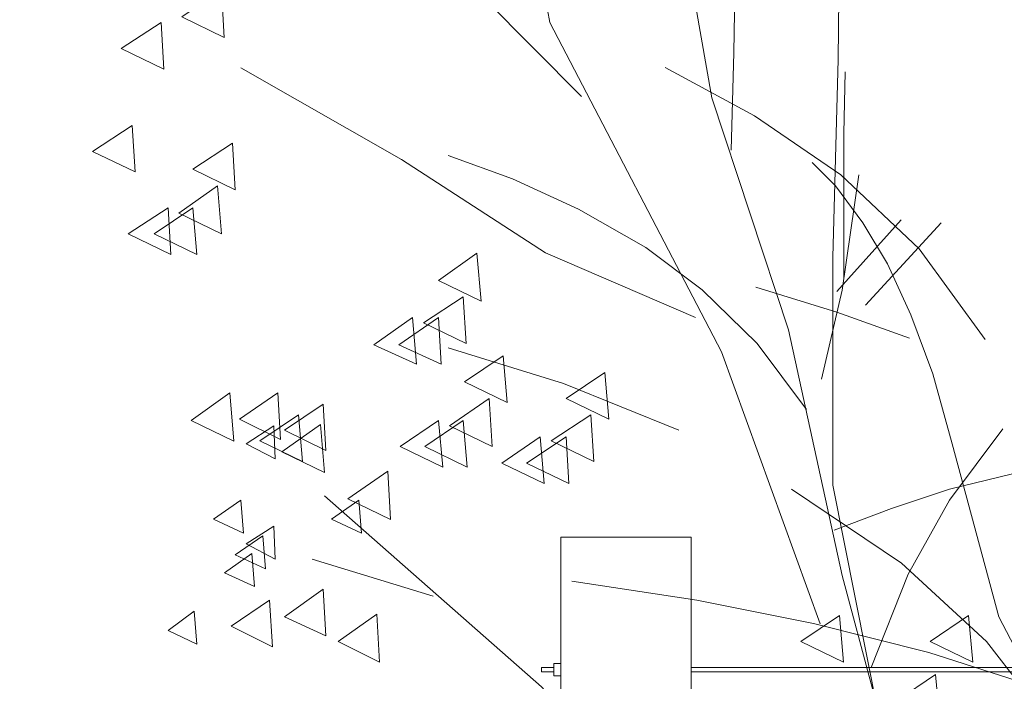
# Model space of a CAD drawing. Units: centimetres. Extents: x -8.9 to 28.8, y -12.7 to -7.5.
# Drawn here: x 5.1 to 5.5, y -11.1 to -10.9 of the extents above; entities that cross this region are included whole.
import ezdxf

# ---------------------------------------------------------------- set-up
doc = ezdxf.new("R2010")
doc.units = ezdxf.units.CM
doc.header["$LTSCALE"] = 0.005
doc.header["$MEASUREMENT"] = 0
doc.layers.add('Layer 1', color=7, linetype='Continuous')

msp = doc.modelspace()

# ---------------------------------------------------------------- linework, layer by layer
at = {"layer": 'Layer 1', "color": 250, "lineweight": 0}
for points, knots in [([(5.31676, -10.89521), (5.31676, -10.89521), (5.28102, -10.85898), (5.28102, -10.85898), (5.28102, -10.85898), (5.28102, -10.85898), (5.24885, -10.81453), (5.24885, -10.81453), (5.24885, -10.81453), (5.24885, -10.81453), (5.21057, -10.76556), (5.21057, -10.76556), (5.21057, -10.76556), (5.21057, -10.76556), (5.17431, -10.7155), (5.17431, -10.7155), (5.17431, -10.7155), (5.17431, -10.7155), (5.13653, -10.67158), (5.13653, -10.67158), (5.13653, -10.67158), (5.13653, -10.67158), (5.10795, -10.61648), (5.10795, -10.61648)], [0, 0, 0, 0, 0.142857, 0.142857, 0.142857, 0.142857, 0.285714, 0.285714, 0.285714, 0.285714, 0.428571, 0.428571, 0.428571, 0.428571, 0.571429, 0.571429, 0.571429, 0.571429, 0.714286, 0.714286, 0.714286, 0.714286, 1, 1, 1, 1]), ([(5.66903, -10.90237), (5.66903, -10.90237), (5.6328, -10.86614), (5.6328, -10.86614), (5.6328, -10.86614), (5.6328, -10.86614), (5.60112, -10.82169), (5.60112, -10.82169), (5.60112, -10.82169), (5.60112, -10.82169), (5.56288, -10.77272), (5.56288, -10.77272), (5.56288, -10.77272), (5.56288, -10.77272), (5.52609, -10.72319), (5.52609, -10.72319), (5.52609, -10.72319), (5.52609, -10.72319), (5.48831, -10.67874), (5.48831, -10.67874), (5.48831, -10.67874), (5.48831, -10.67874), (5.4597, -10.62364), (5.4597, -10.62364)], [0, 0, 0, 0, 0.142857, 0.142857, 0.142857, 0.142857, 0.285714, 0.285714, 0.285714, 0.285714, 0.428571, 0.428571, 0.428571, 0.428571, 0.571429, 0.571429, 0.571429, 0.571429, 0.714286, 0.714286, 0.714286, 0.714286, 1, 1, 1, 1]), ([(5.48577, -11.24188), (5.48577, -11.24188), (5.43624, -11.15767), (5.43624, -11.15767), (5.43624, -11.15767), (5.43624, -11.15767), (5.41376, -11.07339), (5.41376, -11.07339), (5.41376, -11.07339), (5.41376, -11.07339), (5.39383, -10.98202), (5.39383, -10.98202), (5.39383, -10.98202), (5.39383, -10.98202), (5.36526, -10.89573), (5.36526, -10.89573), (5.36526, -10.89573), (5.36526, -10.89573), (5.34945, -10.80539), (5.34945, -10.80539), (5.34945, -10.80539), (5.34945, -10.80539), (5.31675, -10.71091), (5.31675, -10.71091)], [0, 0, 0, 0, 0.142857, 0.142857, 0.142857, 0.142857, 0.285714, 0.285714, 0.285714, 0.285714, 0.428571, 0.428571, 0.428571, 0.428571, 0.571429, 0.571429, 0.571429, 0.571429, 0.714286, 0.714286, 0.714286, 0.714286, 1, 1, 1, 1]), ([(5.4056, -11.09129), (5.4056, -11.09129), (5.36884, -10.99018), (5.36884, -10.99018), (5.36884, -10.99018), (5.36884, -10.99018), (5.30503, -10.86766), (5.30503, -10.86766), (5.30503, -10.86766), (5.30503, -10.86766), (5.27899, -10.72623), (5.27899, -10.72623)], [0, 0, 0, 0, 0.25, 0.25, 0.25, 0.25, 0.5, 0.5, 0.5, 0.5, 1, 1, 1, 1]), ([(5.6093, -11.30113), (5.6093, -11.30113), (5.59297, -11.21177), (5.59297, -11.21177), (5.59297, -11.21177), (5.59297, -11.21177), (5.56235, -11.12347), (5.56235, -11.12347), (5.56235, -11.12347), (5.56235, -11.12347), (5.53783, -11.02085), (5.53783, -11.02085), (5.53783, -11.02085), (5.53783, -11.02085), (5.50619, -10.92535), (5.50619, -10.92535), (5.50619, -10.92535), (5.50619, -10.92535), (5.49493, -10.83497), (5.49493, -10.83497), (5.49493, -10.83497), (5.49493, -10.83497), (5.46177, -10.75327), (5.46177, -10.75327)], [0, 0, 0, 0, 0.142857, 0.142857, 0.142857, 0.142857, 0.285714, 0.285714, 0.285714, 0.285714, 0.428571, 0.428571, 0.428571, 0.428571, 0.571429, 0.571429, 0.571429, 0.571429, 0.714286, 0.714286, 0.714286, 0.714286, 1, 1, 1, 1]), ([(5.37242, -10.91514), (5.37242, -10.91514), (5.37344, -10.87891), (5.37344, -10.87891), (5.37344, -10.87891), (5.37344, -10.87891), (5.37394, -10.84928), (5.37394, -10.84928), (5.37394, -10.84928), (5.37394, -10.84928), (5.375, -10.82423), (5.375, -10.82423), (5.375, -10.82423), (5.375, -10.82423), (5.37546, -10.80434), (5.37546, -10.80434), (5.37546, -10.80434), (5.37546, -10.80434), (5.37651, -10.78596), (5.37651, -10.78596), (5.37651, -10.78596), (5.37651, -10.78596), (5.37754, -10.77167), (5.37754, -10.77167)], [0, 0, 0, 0, 0.142857, 0.142857, 0.142857, 0.142857, 0.285714, 0.285714, 0.285714, 0.285714, 0.428571, 0.428571, 0.428571, 0.428571, 0.571429, 0.571429, 0.571429, 0.571429, 0.714286, 0.714286, 0.714286, 0.714286, 1, 1, 1, 1]), ([(5.42705, -11.12396), (5.42705, -11.12396), (5.41022, -11.03972), (5.41022, -11.03972), (5.41022, -11.03972), (5.41022, -11.03972), (5.41022, -10.95498), (5.41022, -10.95498), (5.41022, -10.95498), (5.41022, -10.95498), (5.41226, -10.88143), (5.41226, -10.88143), (5.41226, -10.88143), (5.41226, -10.88143), (5.41325, -10.78903), (5.41325, -10.78903)], [0, 0, 0, 0, 0.2, 0.2, 0.2, 0.2, 0.4, 0.4, 0.4, 0.4, 0.6, 0.6, 0.6, 0.6, 1, 1, 1, 1]), ([(5.5843, -10.94525), (5.5843, -10.94525), (5.57309, -10.91307), (5.57309, -10.91307), (5.57309, -10.91307), (5.57309, -10.91307), (5.55368, -10.884), (5.55368, -10.884), (5.55368, -10.884), (5.55368, -10.884), (5.52761, -10.85645), (5.52761, -10.85645), (5.52761, -10.85645), (5.52761, -10.85645), (5.49854, -10.83444), (5.49854, -10.83444), (5.49854, -10.83444), (5.49854, -10.83444), (5.46739, -10.81609), (5.46739, -10.81609)], [0, 0, 0, 0, 0.166667, 0.166667, 0.166667, 0.166667, 0.333333, 0.333333, 0.333333, 0.333333, 0.5, 0.5, 0.5, 0.5, 0.666667, 0.666667, 0.666667, 0.666667, 1, 1, 1, 1]), ([(5.183, -10.85541), (5.183, -10.85541), (5.16818, -10.86561), (5.16818, -10.86561), (5.16818, -10.86561), (5.16818, -10.86561), (5.18402, -10.87326), (5.18402, -10.87326), (5.18402, -10.87326), (5.18402, -10.87326), (5.183, -10.85541), (5.183, -10.85541)], [0, 0, 0, 0, 0.25, 0.25, 0.25, 0.25, 0.5, 0.5, 0.5, 0.5, 1, 1, 1, 1]), ([(5.16054, -10.86767), (5.16054, -10.86767), (5.14572, -10.87734), (5.14572, -10.87734), (5.14572, -10.87734), (5.14572, -10.87734), (5.16156, -10.885), (5.16156, -10.885), (5.16156, -10.885), (5.16156, -10.885), (5.16054, -10.86767), (5.16054, -10.86767)], [0, 0, 0, 0, 0.25, 0.25, 0.25, 0.25, 0.5, 0.5, 0.5, 0.5, 1, 1, 1, 1]), ([(5.35914, -10.97741), (5.35914, -10.97741), (5.30347, -10.95342), (5.30347, -10.95342), (5.30347, -10.95342), (5.30347, -10.95342), (5.24989, -10.91871), (5.24989, -10.91871), (5.24989, -10.91871), (5.24989, -10.91871), (5.19013, -10.88452), (5.19013, -10.88452)], [0, 0, 0, 0, 0.25, 0.25, 0.25, 0.25, 0.5, 0.5, 0.5, 0.5, 1, 1, 1, 1]), ([(5.46686, -10.98559), (5.46686, -10.98559), (5.44238, -10.9519), (5.44238, -10.9519), (5.44238, -10.9519), (5.44238, -10.9519), (5.41327, -10.92432), (5.41327, -10.92432), (5.41327, -10.92432), (5.41327, -10.92432), (5.3811, -10.90237), (5.3811, -10.90237), (5.3811, -10.90237), (5.3811, -10.90237), (5.3479, -10.88449), (5.3479, -10.88449)], [0, 0, 0, 0, 0.2, 0.2, 0.2, 0.2, 0.4, 0.4, 0.4, 0.4, 0.6, 0.6, 0.6, 0.6, 1, 1, 1, 1]), ([(5.41429, -10.96261), (5.41429, -10.96261), (5.41429, -10.90902), (5.41429, -10.90902), (5.41429, -10.90902), (5.41429, -10.90902), (5.41481, -10.88602), (5.41481, -10.88602)], [0, 0, 0, 0, 0.333333, 0.333333, 0.333333, 0.333333, 1, 1, 1, 1]), ([(5.14981, -10.90596), (5.14981, -10.90596), (5.13503, -10.91563), (5.13503, -10.91563), (5.13503, -10.91563), (5.13503, -10.91563), (5.15083, -10.92329), (5.15083, -10.92329), (5.15083, -10.92329), (5.15083, -10.92329), (5.14981, -10.90596), (5.14981, -10.90596)], [0, 0, 0, 0, 0.25, 0.25, 0.25, 0.25, 0.5, 0.5, 0.5, 0.5, 1, 1, 1, 1]), ([(5.18708, -10.91257), (5.18708, -10.91257), (5.17229, -10.92224), (5.17229, -10.92224), (5.17229, -10.92224), (5.17229, -10.92224), (5.1881, -10.92993), (5.1881, -10.92993), (5.1881, -10.92993), (5.1881, -10.92993), (5.18708, -10.91257), (5.18708, -10.91257)], [0, 0, 0, 0, 0.25, 0.25, 0.25, 0.25, 0.5, 0.5, 0.5, 0.5, 1, 1, 1, 1]), ([(5.4005, -11.01162), (5.4005, -11.01162), (5.38212, -10.98714), (5.38212, -10.98714), (5.38212, -10.98714), (5.38212, -10.98714), (5.36173, -10.96717), (5.36173, -10.96717), (5.36173, -10.96717), (5.36173, -10.96717), (5.34074, -10.95137), (5.34074, -10.95137), (5.34074, -10.95137), (5.34074, -10.95137), (5.31573, -10.93708), (5.31573, -10.93708), (5.31573, -10.93708), (5.31573, -10.93708), (5.29121, -10.92586), (5.29121, -10.92586), (5.29121, -10.92586), (5.29121, -10.92586), (5.26722, -10.91722), (5.26722, -10.91722)], [0, 0, 0, 0, 0.142857, 0.142857, 0.142857, 0.142857, 0.285714, 0.285714, 0.285714, 0.285714, 0.428571, 0.428571, 0.428571, 0.428571, 0.571429, 0.571429, 0.571429, 0.571429, 0.714286, 0.714286, 0.714286, 0.714286, 1, 1, 1, 1]), ([(5.4546, -11.0244), (5.4546, -11.0244), (5.44747, -10.99836), (5.44747, -10.99836), (5.44747, -10.99836), (5.44747, -10.99836), (5.43929, -10.97642), (5.43929, -10.97642), (5.43929, -10.97642), (5.43929, -10.97642), (5.43061, -10.95751), (5.43061, -10.95751), (5.43061, -10.95751), (5.43061, -10.95751), (5.42144, -10.9422), (5.42144, -10.9422), (5.42144, -10.9422), (5.42144, -10.9422), (5.41121, -10.9284), (5.41121, -10.9284), (5.41121, -10.9284), (5.41121, -10.9284), (5.40256, -10.91973), (5.40256, -10.91973)], [0, 0, 0, 0, 0.142857, 0.142857, 0.142857, 0.142857, 0.285714, 0.285714, 0.285714, 0.285714, 0.428571, 0.428571, 0.428571, 0.428571, 0.571429, 0.571429, 0.571429, 0.571429, 0.714286, 0.714286, 0.714286, 0.714286, 1, 1, 1, 1]), ([(5.4061, -11.00039), (5.4061, -11.00039), (5.41379, -10.96722), (5.41379, -10.96722), (5.41379, -10.96722), (5.41379, -10.96722), (5.41993, -10.92433), (5.41993, -10.92433)], [0, 0, 0, 0, 0.333333, 0.333333, 0.333333, 0.333333, 1, 1, 1, 1]), ([(5.18146, -10.9284), (5.18146, -10.9284), (5.16717, -10.93863), (5.16717, -10.93863), (5.16717, -10.93863), (5.16717, -10.93863), (5.18301, -10.94628), (5.18301, -10.94628), (5.18301, -10.94628), (5.18301, -10.94628), (5.18146, -10.9284), (5.18146, -10.9284)], [0, 0, 0, 0, 0.25, 0.25, 0.25, 0.25, 0.5, 0.5, 0.5, 0.5, 1, 1, 1, 1]), ([(5.16309, -10.93658), (5.16309, -10.93658), (5.14831, -10.94625), (5.14831, -10.94625), (5.14831, -10.94625), (5.14831, -10.94625), (5.16411, -10.95394), (5.16411, -10.95394), (5.16411, -10.95394), (5.16411, -10.95394), (5.16309, -10.93658), (5.16309, -10.93658)], [0, 0, 0, 0, 0.25, 0.25, 0.25, 0.25, 0.5, 0.5, 0.5, 0.5, 1, 1, 1, 1]), ([(5.17228, -10.93658), (5.17228, -10.93658), (5.15796, -10.94625), (5.15796, -10.94625), (5.15796, -10.94625), (5.15796, -10.94625), (5.1738, -10.95394), (5.1738, -10.95394), (5.1738, -10.95394), (5.1738, -10.95394), (5.17228, -10.93658), (5.17228, -10.93658)], [0, 0, 0, 0, 0.25, 0.25, 0.25, 0.25, 0.5, 0.5, 0.5, 0.5, 1, 1, 1, 1]), ([(5.27796, -10.95343), (5.27796, -10.95343), (5.26364, -10.96363), (5.26364, -10.96363), (5.26364, -10.96363), (5.26364, -10.96363), (5.27948, -10.97132), (5.27948, -10.97132), (5.27948, -10.97132), (5.27948, -10.97132), (5.27796, -10.95343), (5.27796, -10.95343)], [0, 0, 0, 0, 0.25, 0.25, 0.25, 0.25, 0.5, 0.5, 0.5, 0.5, 1, 1, 1, 1]), ([(5.43879, -10.98508), (5.43879, -10.98508), (5.41173, -10.97541), (5.41173, -10.97541), (5.41173, -10.97541), (5.41173, -10.97541), (5.3816, -10.96617), (5.3816, -10.96617)], [0, 0, 0, 0, 0.333333, 0.333333, 0.333333, 0.333333, 1, 1, 1, 1]), ([(5.27285, -10.96977), (5.27285, -10.96977), (5.25804, -10.97943), (5.25804, -10.97943), (5.25804, -10.97943), (5.25804, -10.97943), (5.27388, -10.98712), (5.27388, -10.98712), (5.27388, -10.98712), (5.27388, -10.98712), (5.27285, -10.96977), (5.27285, -10.96977)], [0, 0, 0, 0, 0.25, 0.25, 0.25, 0.25, 0.5, 0.5, 0.5, 0.5, 1, 1, 1, 1]), ([(5.25397, -10.97741), (5.25397, -10.97741), (5.23964, -10.98764), (5.23964, -10.98764), (5.23964, -10.98764), (5.23964, -10.98764), (5.25548, -10.99477), (5.25548, -10.99477), (5.25548, -10.99477), (5.25548, -10.99477), (5.25397, -10.97741), (5.25397, -10.97741)], [0, 0, 0, 0, 0.25, 0.25, 0.25, 0.25, 0.5, 0.5, 0.5, 0.5, 1, 1, 1, 1]), ([(5.26366, -10.97741), (5.26366, -10.97741), (5.24888, -10.98764), (5.24888, -10.98764), (5.24888, -10.98764), (5.24888, -10.98764), (5.26468, -10.99477), (5.26468, -10.99477), (5.26468, -10.99477), (5.26468, -10.99477), (5.26366, -10.97741), (5.26366, -10.97741)], [0, 0, 0, 0, 0.25, 0.25, 0.25, 0.25, 0.5, 0.5, 0.5, 0.5, 1, 1, 1, 1]), ([(5.35302, -11.01929), (5.35302, -11.01929), (5.31012, -11.00194), (5.31012, -11.00194), (5.31012, -11.00194), (5.31012, -11.00194), (5.26722, -10.98864), (5.26722, -10.98864)], [0, 0, 0, 0, 0.333333, 0.333333, 0.333333, 0.333333, 1, 1, 1, 1]), ([(5.28767, -10.99172), (5.28767, -10.99172), (5.27335, -11.00139), (5.27335, -11.00139), (5.27335, -11.00139), (5.27335, -11.00139), (5.28919, -11.00908), (5.28919, -11.00908), (5.28919, -11.00908), (5.28919, -11.00908), (5.28767, -10.99172), (5.28767, -10.99172)], [0, 0, 0, 0, 0.25, 0.25, 0.25, 0.25, 0.5, 0.5, 0.5, 0.5, 1, 1, 1, 1]), ([(5.32545, -10.99786), (5.32545, -10.99786), (5.31112, -11.00752), (5.31112, -11.00752), (5.31112, -11.00752), (5.31112, -11.00752), (5.32696, -11.01521), (5.32696, -11.01521), (5.32696, -11.01521), (5.32696, -11.01521), (5.32545, -10.99786), (5.32545, -10.99786)], [0, 0, 0, 0, 0.25, 0.25, 0.25, 0.25, 0.5, 0.5, 0.5, 0.5, 1, 1, 1, 1]), ([(5.18607, -11.00549), (5.18607, -11.00549), (5.17174, -11.01569), (5.17174, -11.01569), (5.17174, -11.01569), (5.17174, -11.01569), (5.18758, -11.02338), (5.18758, -11.02338), (5.18758, -11.02338), (5.18758, -11.02338), (5.18607, -11.00549), (5.18607, -11.00549)], [0, 0, 0, 0, 0.25, 0.25, 0.25, 0.25, 0.5, 0.5, 0.5, 0.5, 1, 1, 1, 1]), ([(5.20393, -11.00549), (5.20393, -11.00549), (5.18964, -11.01519), (5.18964, -11.01519), (5.18964, -11.01519), (5.18964, -11.01519), (5.20495, -11.02285), (5.20495, -11.02285), (5.20495, -11.02285), (5.20495, -11.02285), (5.20393, -11.00549), (5.20393, -11.00549)], [0, 0, 0, 0, 0.25, 0.25, 0.25, 0.25, 0.5, 0.5, 0.5, 0.5, 1, 1, 1, 1]), ([(5.22078, -11.0096), (5.22078, -11.0096), (5.20645, -11.01927), (5.20645, -11.01927), (5.20645, -11.01927), (5.20645, -11.01927), (5.2218, -11.02692), (5.2218, -11.02692), (5.2218, -11.02692), (5.2218, -11.02692), (5.22078, -11.0096), (5.22078, -11.0096)], [0, 0, 0, 0, 0.25, 0.25, 0.25, 0.25, 0.5, 0.5, 0.5, 0.5, 1, 1, 1, 1]), ([(5.28255, -11.00754), (5.28255, -11.00754), (5.26777, -11.01774), (5.26777, -11.01774), (5.26777, -11.01774), (5.26777, -11.01774), (5.28357, -11.02543), (5.28357, -11.02543), (5.28357, -11.02543), (5.28357, -11.02543), (5.28255, -11.00754), (5.28255, -11.00754)], [0, 0, 0, 0, 0.25, 0.25, 0.25, 0.25, 0.5, 0.5, 0.5, 0.5, 1, 1, 1, 1]), ([(5.2116, -11.01367), (5.2116, -11.01367), (5.19727, -11.02334), (5.19727, -11.02334), (5.19727, -11.02334), (5.19727, -11.02334), (5.21311, -11.03103), (5.21311, -11.03103), (5.21311, -11.03103), (5.21311, -11.03103), (5.2116, -11.01367), (5.2116, -11.01367)], [0, 0, 0, 0, 0.25, 0.25, 0.25, 0.25, 0.5, 0.5, 0.5, 0.5, 1, 1, 1, 1]), ([(5.32034, -11.01367), (5.32034, -11.01367), (5.30556, -11.02334), (5.30556, -11.02334), (5.30556, -11.02334), (5.30556, -11.02334), (5.32136, -11.03103), (5.32136, -11.03103), (5.32136, -11.03103), (5.32136, -11.03103), (5.32034, -11.01367), (5.32034, -11.01367)], [0, 0, 0, 0, 0.25, 0.25, 0.25, 0.25, 0.5, 0.5, 0.5, 0.5, 1, 1, 1, 1]), ([(5.2024, -11.01775), (5.2024, -11.01775), (5.19221, -11.02438), (5.19221, -11.02438), (5.19221, -11.02438), (5.19221, -11.02438), (5.2029, -11.03003), (5.2029, -11.03003), (5.2029, -11.03003), (5.2029, -11.03003), (5.2024, -11.01775), (5.2024, -11.01775)], [0, 0, 0, 0, 0.25, 0.25, 0.25, 0.25, 0.5, 0.5, 0.5, 0.5, 1, 1, 1, 1]), ([(5.21975, -11.01724), (5.21975, -11.01724), (5.20546, -11.02743), (5.20546, -11.02743), (5.20546, -11.02743), (5.20546, -11.02743), (5.2213, -11.03512), (5.2213, -11.03512), (5.2213, -11.03512), (5.2213, -11.03512), (5.21975, -11.01724), (5.21975, -11.01724)], [0, 0, 0, 0, 0.25, 0.25, 0.25, 0.25, 0.5, 0.5, 0.5, 0.5, 1, 1, 1, 1]), ([(5.26366, -11.01573), (5.26366, -11.01573), (5.24937, -11.0254), (5.24937, -11.0254), (5.24937, -11.0254), (5.24937, -11.0254), (5.26521, -11.03309), (5.26521, -11.03309), (5.26521, -11.03309), (5.26521, -11.03309), (5.26366, -11.01573), (5.26366, -11.01573)], [0, 0, 0, 0, 0.25, 0.25, 0.25, 0.25, 0.5, 0.5, 0.5, 0.5, 1, 1, 1, 1]), ([(5.27285, -11.01573), (5.27285, -11.01573), (5.25853, -11.0254), (5.25853, -11.0254), (5.25853, -11.0254), (5.25853, -11.0254), (5.27437, -11.03309), (5.27437, -11.03309), (5.27437, -11.03309), (5.27437, -11.03309), (5.27285, -11.01573), (5.27285, -11.01573)], [0, 0, 0, 0, 0.25, 0.25, 0.25, 0.25, 0.5, 0.5, 0.5, 0.5, 1, 1, 1, 1]), ([(5.30144, -11.02183), (5.30144, -11.02183), (5.28715, -11.03153), (5.28715, -11.03153), (5.28715, -11.03153), (5.28715, -11.03153), (5.30299, -11.03918), (5.30299, -11.03918), (5.30299, -11.03918), (5.30299, -11.03918), (5.30144, -11.02183), (5.30144, -11.02183)], [0, 0, 0, 0, 0.25, 0.25, 0.25, 0.25, 0.5, 0.5, 0.5, 0.5, 1, 1, 1, 1]), ([(5.31114, -11.02183), (5.31114, -11.02183), (5.29636, -11.03153), (5.29636, -11.03153), (5.29636, -11.03153), (5.29636, -11.03153), (5.31217, -11.03918), (5.31217, -11.03918), (5.31217, -11.03918), (5.31217, -11.03918), (5.31114, -11.02183), (5.31114, -11.02183)], [0, 0, 0, 0, 0.25, 0.25, 0.25, 0.25, 0.5, 0.5, 0.5, 0.5, 1, 1, 1, 1]), ([(5.42449, -11.10762), (5.42449, -11.10762), (5.43829, -11.07291), (5.43829, -11.07291), (5.43829, -11.07291), (5.43829, -11.07291), (5.4536, -11.04532), (5.4536, -11.04532), (5.4536, -11.04532), (5.4536, -11.04532), (5.47349, -11.01879), (5.47349, -11.01879)], [0, 0, 0, 0, 0.25, 0.25, 0.25, 0.25, 0.5, 0.5, 0.5, 0.5, 1, 1, 1, 1]), ([(5.41071, -11.05656), (5.41071, -11.05656), (5.43213, -11.04841), (5.43213, -11.04841), (5.43213, -11.04841), (5.43213, -11.04841), (5.45361, -11.04125), (5.45361, -11.04125), (5.45361, -11.04125), (5.45361, -11.04125), (5.47654, -11.03564), (5.47654, -11.03564), (5.47654, -11.03564), (5.47654, -11.03564), (5.49651, -11.03155), (5.49651, -11.03155), (5.49651, -11.03155), (5.49651, -11.03155), (5.52, -11.02745), (5.52, -11.02745), (5.52, -11.02745), (5.52, -11.02745), (5.54195, -11.02491), (5.54195, -11.02491)], [0, 0, 0, 0, 0.142857, 0.142857, 0.142857, 0.142857, 0.285714, 0.285714, 0.285714, 0.285714, 0.428571, 0.428571, 0.428571, 0.428571, 0.571429, 0.571429, 0.571429, 0.571429, 0.714286, 0.714286, 0.714286, 0.714286, 1, 1, 1, 1]), ([(5.56437, -11.37261), (5.56437, -11.37261), (5.56031, -11.32054), (5.56031, -11.32054), (5.56031, -11.32054), (5.56031, -11.32054), (5.54955, -11.26229), (5.54955, -11.26229), (5.54955, -11.26229), (5.54955, -11.26229), (5.522, -11.21333), (5.522, -11.21333), (5.522, -11.21333), (5.522, -11.21333), (5.5021, -11.14644), (5.5021, -11.14644), (5.5021, -11.14644), (5.5021, -11.14644), (5.47194, -11.08869), (5.47194, -11.08869), (5.47194, -11.08869), (5.47194, -11.08869), (5.45458, -11.02438), (5.45458, -11.02438)], [0, 0, 0, 0, 0.142857, 0.142857, 0.142857, 0.142857, 0.285714, 0.285714, 0.285714, 0.285714, 0.428571, 0.428571, 0.428571, 0.428571, 0.571429, 0.571429, 0.571429, 0.571429, 0.714286, 0.714286, 0.714286, 0.714286, 1, 1, 1, 1]), ([(5.24477, -11.0346), (5.24477, -11.0346), (5.22996, -11.0448), (5.22996, -11.0448), (5.22996, -11.0448), (5.22996, -11.0448), (5.2458, -11.05249), (5.2458, -11.05249), (5.2458, -11.05249), (5.2458, -11.05249), (5.24477, -11.0346), (5.24477, -11.0346)], [0, 0, 0, 0, 0.25, 0.25, 0.25, 0.25, 0.5, 0.5, 0.5, 0.5, 1, 1, 1, 1]), ([(5.49289, -11.33582), (5.49289, -11.33582), (5.43472, -11.25207), (5.43472, -11.25207), (5.43472, -11.25207), (5.43472, -11.25207), (5.36832, -11.18727), (5.36832, -11.18727), (5.36832, -11.18727), (5.36832, -11.18727), (5.30196, -11.11474), (5.30196, -11.11474), (5.30196, -11.11474), (5.30196, -11.11474), (5.22128, -11.04379), (5.22128, -11.04379)], [0, 0, 0, 0, 0.2, 0.2, 0.2, 0.2, 0.4, 0.4, 0.4, 0.4, 0.6, 0.6, 0.6, 0.6, 1, 1, 1, 1]), ([(5.49391, -11.13211), (5.49391, -11.13211), (5.46735, -11.09789), (5.46735, -11.09789), (5.46735, -11.09789), (5.46735, -11.09789), (5.43574, -11.06882), (5.43574, -11.06882), (5.43574, -11.06882), (5.43574, -11.06882), (5.39489, -11.04123), (5.39489, -11.04123)], [0, 0, 0, 0, 0.25, 0.25, 0.25, 0.25, 0.5, 0.5, 0.5, 0.5, 1, 1, 1, 1]), ([(5.19014, -11.04532), (5.19014, -11.04532), (5.17995, -11.05248), (5.17995, -11.05248), (5.17995, -11.05248), (5.17995, -11.05248), (5.19116, -11.0576), (5.19116, -11.0576), (5.19116, -11.0576), (5.19116, -11.0576), (5.19014, -11.04532), (5.19014, -11.04532)], [0, 0, 0, 0, 0.25, 0.25, 0.25, 0.25, 0.5, 0.5, 0.5, 0.5, 1, 1, 1, 1]), ([(5.23405, -11.04532), (5.23405, -11.04532), (5.22385, -11.05248), (5.22385, -11.05248), (5.22385, -11.05248), (5.22385, -11.05248), (5.23507, -11.0576), (5.23507, -11.0576), (5.23507, -11.0576), (5.23507, -11.0576), (5.23405, -11.04532), (5.23405, -11.04532)], [0, 0, 0, 0, 0.25, 0.25, 0.25, 0.25, 0.5, 0.5, 0.5, 0.5, 1, 1, 1, 1]), ([(5.19831, -11.05861), (5.19831, -11.05861), (5.18812, -11.06574), (5.18812, -11.06574), (5.18812, -11.06574), (5.18812, -11.06574), (5.19933, -11.07085), (5.19933, -11.07085), (5.19933, -11.07085), (5.19933, -11.07085), (5.19831, -11.05861), (5.19831, -11.05861)], [0, 0, 0, 0, 0.25, 0.25, 0.25, 0.25, 0.5, 0.5, 0.5, 0.5, 1, 1, 1, 1]), ([(5.2024, -11.05502), (5.2024, -11.05502), (5.19221, -11.06165), (5.19221, -11.06165), (5.19221, -11.06165), (5.19221, -11.06165), (5.2029, -11.06729), (5.2029, -11.06729), (5.2029, -11.06729), (5.2029, -11.06729), (5.2024, -11.05502), (5.2024, -11.05502)], [0, 0, 0, 0, 0.25, 0.25, 0.25, 0.25, 0.5, 0.5, 0.5, 0.5, 1, 1, 1, 1]), ([(5.3576, -11.05913), (5.3576, -11.05913), (5.3576, -11.78155), (5.3576, -11.78155), (5.3576, -11.78155), (5.3576, -11.78155), (5.30909, -11.78155), (5.30909, -11.78155), (5.30909, -11.78155), (5.30909, -11.78155), (5.30909, -11.05913), (5.30909, -11.05913), (5.30909, -11.05913), (5.30909, -11.05913), (5.3576, -11.05913), (5.3576, -11.05913)], [0, 0, 0, 0, 0.2, 0.2, 0.2, 0.2, 0.4, 0.4, 0.4, 0.4, 0.6, 0.6, 0.6, 0.6, 1, 1, 1, 1]), ([(5.19424, -11.06522), (5.19424, -11.06522), (5.18404, -11.07238), (5.18404, -11.07238), (5.18404, -11.07238), (5.18404, -11.07238), (5.19526, -11.0775), (5.19526, -11.0775), (5.19526, -11.0775), (5.19526, -11.0775), (5.19424, -11.06522), (5.19424, -11.06522)], [0, 0, 0, 0, 0.25, 0.25, 0.25, 0.25, 0.5, 0.5, 0.5, 0.5, 1, 1, 1, 1]), ([(5.56998, -11.15256), (5.56998, -11.15256), (5.52864, -11.1316), (5.52864, -11.1316), (5.52864, -11.1316), (5.52864, -11.1316), (5.48885, -11.11576), (5.48885, -11.11576), (5.48885, -11.11576), (5.48885, -11.11576), (5.44595, -11.102), (5.44595, -11.102), (5.44595, -11.102), (5.44595, -11.102), (5.40305, -11.09128), (5.40305, -11.09128), (5.40305, -11.09128), (5.40305, -11.09128), (5.35966, -11.0826), (5.35966, -11.0826), (5.35966, -11.0826), (5.35966, -11.0826), (5.3132, -11.07547), (5.3132, -11.07547)], [0, 0, 0, 0, 0.142857, 0.142857, 0.142857, 0.142857, 0.285714, 0.285714, 0.285714, 0.285714, 0.428571, 0.428571, 0.428571, 0.428571, 0.571429, 0.571429, 0.571429, 0.571429, 0.714286, 0.714286, 0.714286, 0.714286, 1, 1, 1, 1]), ([(5.22078, -11.07851), (5.22078, -11.07851), (5.20645, -11.08871), (5.20645, -11.08871), (5.20645, -11.08871), (5.20645, -11.08871), (5.2218, -11.09587), (5.2218, -11.09587), (5.2218, -11.09587), (5.2218, -11.09587), (5.22078, -11.07851), (5.22078, -11.07851)], [0, 0, 0, 0, 0.25, 0.25, 0.25, 0.25, 0.5, 0.5, 0.5, 0.5, 1, 1, 1, 1]), ([(5.20088, -11.08259), (5.20088, -11.08259), (5.18656, -11.09225), (5.18656, -11.09225), (5.18656, -11.09225), (5.18656, -11.09225), (5.2019, -11.09994), (5.2019, -11.09994), (5.2019, -11.09994), (5.2019, -11.09994), (5.20088, -11.08259), (5.20088, -11.08259)], [0, 0, 0, 0, 0.25, 0.25, 0.25, 0.25, 0.5, 0.5, 0.5, 0.5, 1, 1, 1, 1]), ([(5.1728, -11.08666), (5.1728, -11.08666), (5.1631, -11.09382), (5.1631, -11.09382), (5.1631, -11.09382), (5.1631, -11.09382), (5.17382, -11.09894), (5.17382, -11.09894), (5.17382, -11.09894), (5.17382, -11.09894), (5.1728, -11.08666), (5.1728, -11.08666)], [0, 0, 0, 0, 0.25, 0.25, 0.25, 0.25, 0.5, 0.5, 0.5, 0.5, 1, 1, 1, 1]), ([(5.24069, -11.08769), (5.24069, -11.08769), (5.22637, -11.09789), (5.22637, -11.09789), (5.22637, -11.09789), (5.22637, -11.09789), (5.24172, -11.10558), (5.24172, -11.10558), (5.24172, -11.10558), (5.24172, -11.10558), (5.24069, -11.08769), (5.24069, -11.08769)], [0, 0, 0, 0, 0.25, 0.25, 0.25, 0.25, 0.5, 0.5, 0.5, 0.5, 1, 1, 1, 1]), ([(5.41275, -11.0882), (5.41275, -11.0882), (5.39842, -11.09787), (5.39842, -11.09787), (5.39842, -11.09787), (5.39842, -11.09787), (5.41426, -11.10556), (5.41426, -11.10556), (5.41426, -11.10556), (5.41426, -11.10556), (5.41275, -11.0882), (5.41275, -11.0882)], [0, 0, 0, 0, 0.25, 0.25, 0.25, 0.25, 0.5, 0.5, 0.5, 0.5, 1, 1, 1, 1]), ([(5.46073, -11.0882), (5.46073, -11.0882), (5.44644, -11.09787), (5.44644, -11.09787), (5.44644, -11.09787), (5.44644, -11.09787), (5.46228, -11.10556), (5.46228, -11.10556), (5.46228, -11.10556), (5.46228, -11.10556), (5.46073, -11.0882), (5.46073, -11.0882)], [0, 0, 0, 0, 0.25, 0.25, 0.25, 0.25, 0.5, 0.5, 0.5, 0.5, 1, 1, 1, 1]), ([(5.3091, -11.10607), (5.3091, -11.10607), (5.3091, -11.11065), (5.3091, -11.11065), (5.3091, -11.11065), (5.3091, -11.11065), (5.30653, -11.11065), (5.30653, -11.11065), (5.30653, -11.11065), (5.30653, -11.11065), (5.30653, -11.10607), (5.30653, -11.10607), (5.30653, -11.10607), (5.30653, -11.10607), (5.3091, -11.10607), (5.3091, -11.10607)], [0, 0, 0, 0, 0.2, 0.2, 0.2, 0.2, 0.4, 0.4, 0.4, 0.4, 0.6, 0.6, 0.6, 0.6, 1, 1, 1, 1]), ([(5.30656, -11.10762), (5.30656, -11.10762), (5.30197, -11.10762), (5.30197, -11.10762), (5.30197, -11.10762), (5.30197, -11.10762), (5.30197, -11.10917), (5.30197, -11.10917), (5.30197, -11.10917), (5.30197, -11.10917), (5.30656, -11.10917), (5.30656, -11.10917)], [0, 0, 0, 0, 0.25, 0.25, 0.25, 0.25, 0.5, 0.5, 0.5, 0.5, 1, 1, 1, 1]), ([(5.44847, -11.11016), (5.44847, -11.11016), (5.43418, -11.11986), (5.43418, -11.11986), (5.43418, -11.11986), (5.43418, -11.11986), (5.45002, -11.12751), (5.45002, -11.12751), (5.45002, -11.12751), (5.45002, -11.12751), (5.44847, -11.11016), (5.44847, -11.11016)], [0, 0, 0, 0, 0.25, 0.25, 0.25, 0.25, 0.5, 0.5, 0.5, 0.5, 1, 1, 1, 1])]:
    msp.add_open_spline(points, degree=3, knots=knots, dxfattribs=at)
for points in [[(5.41173, -10.96771), (5.41173, -10.96771), (5.43572, -10.94115), (5.43572, -10.94115)], [(5.42244, -10.97282), (5.42244, -10.97282), (5.45052, -10.94219), (5.45052, -10.94219)], [(5.26162, -11.08108), (5.26162, -11.08108), (5.21671, -11.06725), (5.21671, -11.06725)], [(7.2293, -11.10762), (7.2293, -11.10762), (5.3576, -11.10762), (5.3576, -11.10762)], [(7.2293, -11.10916), (7.2293, -11.10916), (5.3576, -11.10916), (5.3576, -11.10916)]]:
    msp.add_open_spline(points, degree=3, dxfattribs=at)

doc.saveas('drawing.dxf')
